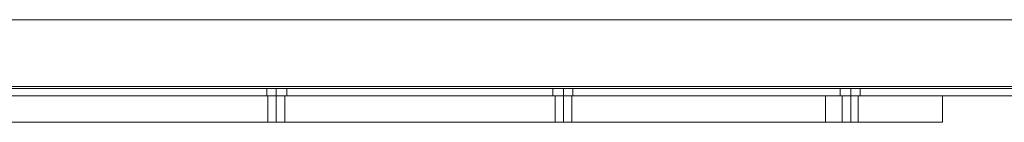
# Model space of a CAD drawing. Units: millimetres. Extents: x -41 to 8138, y -664 to 553.
# Drawn here: x 1273 to 1661, y -21 to 19 of the extents above; entities that cross this region are included whole.
import ezdxf

# ---------------------------------------------------------------- set-up
doc = ezdxf.new("R2010")
doc.units = ezdxf.units.MM
doc.header["$MEASUREMENT"] = 0

# ---------------------------------------------------------------- blocks, each defined once
blk = doc.blocks.new('WMF1')
at = {"color": 253, "lineweight": 0}
for points in [[(7.80313, -5.2808), (7.80313, -5.27402), (7.70473, -5.23805), (3.97451, -5.23805), (3.87544, -5.27402), (3.87544, -5.2808)], [(7.80313, -5.27402), (7.70473, -5.23805), (3.97451, -5.23805), (3.87544, -5.27402), (3.87544, -5.2808)], [(7.80313, -5.2808), (3.87544, -5.2808), (3.87544, -5.27402), (3.97451, -5.23805)], [(7.80313, -5.2808), (3.87544, -5.2808), (3.87544, -5.27402), (3.97451, -5.23805)], [(7.80313, -5.2808), (7.80313, -5.27402), (7.70473, -5.23805), (3.97451, -5.23805), (3.87544, -5.27402), (3.87544, -5.2808)], [(7.80313, -5.27402), (7.70473, -5.23805), (3.97451, -5.23805), (3.87544, -5.27402), (3.87544, -5.2808)], [(7.80313, -5.2808), (3.87544, -5.2808), (3.87544, -5.27402), (3.97451, -5.23805)], [(7.80313, -5.2808), (3.87544, -5.2808), (3.87544, -5.27402), (3.97451, -5.23805)], [(7.80313, -5.2808), (7.80313, -5.27402), (7.70473, -5.23805), (3.97451, -5.23805), (3.87544, -5.27402), (3.87544, -5.2808)], [(7.80313, -5.27402), (7.70473, -5.23805), (3.97451, -5.23805), (3.87544, -5.27402), (3.87544, -5.2808)], [(7.80313, -5.2808), (3.87544, -5.2808), (3.87544, -5.27402), (3.97451, -5.23805)], [(7.80313, -5.2808), (3.87544, -5.2808), (3.87544, -5.27402), (3.97451, -5.23805)], [(7.80313, -5.2808), (7.80313, -5.27402), (7.70473, -5.23805), (3.97451, -5.23805), (3.87544, -5.27402), (3.87544, -5.2808)], [(7.80313, -5.27402), (7.70473, -5.23805), (3.97451, -5.23805), (3.87544, -5.27402), (3.87544, -5.2808)], [(7.80313, -5.2808), (3.87544, -5.2808), (3.87544, -5.27402), (3.97451, -5.23805)], [(7.80313, -5.2808), (3.87544, -5.2808), (3.87544, -5.27402), (3.97451, -5.23805)], [(7.80313, -5.2808), (7.80313, -5.27402), (7.70473, -5.23805), (3.97451, -5.23805), (3.87544, -5.27402), (3.87544, -5.2808)], [(7.80313, -5.27402), (7.70473, -5.23805), (3.97451, -5.23805), (3.87544, -5.27402), (3.87544, -5.2808)], [(7.80313, -5.2808), (3.87544, -5.2808), (3.87544, -5.27402), (3.97451, -5.23805)], [(7.80313, -5.2808), (3.87544, -5.2808), (3.87544, -5.27402), (3.97451, -5.23805)], [(7.80313, -5.2808), (7.80313, -5.27402), (7.70473, -5.23805), (3.97451, -5.23805), (3.87544, -5.27402), (3.87544, -5.2808)], [(7.80313, -5.27402), (7.70473, -5.23805), (3.97451, -5.23805), (3.87544, -5.27402), (3.87544, -5.2808)], [(7.80313, -5.2808), (3.87544, -5.2808), (3.87544, -5.27402), (3.97451, -5.23805)], [(7.80313, -5.2808), (3.87544, -5.2808), (3.87544, -5.27402), (3.97451, -5.23805)], [(7.70473, -5.23805), (3.97451, -5.23805)], [(7.70473, -5.23805), (3.97451, -5.23805)], [(7.70473, -5.23805), (3.97451, -5.23805)], [(7.70473, -5.23805), (3.97451, -5.23805)], [(7.70473, -5.23805), (3.97451, -5.23805)], [(7.70473, -5.23805), (3.97451, -5.23805)], [(7.70473, -5.23805), (3.97451, -5.23805)], [(7.70473, -5.23805), (3.97451, -5.23805)], [(7.70473, -5.23805), (3.97451, -5.23805)], [(7.70473, -5.23805), (3.97451, -5.23805)], [(7.70473, -5.23805), (3.97451, -5.23805)], [(7.70473, -5.23805), (3.97451, -5.23805)], [(7.80313, -5.2808), (3.87544, -5.2808)], [(7.80313, -5.2808), (3.87544, -5.2808)], [(7.80313, -5.2808), (3.87544, -5.2808)], [(7.80313, -5.2808), (3.87544, -5.2808)], [(7.80313, -5.2808), (3.87544, -5.2808)], [(7.80313, -5.2808), (3.87544, -5.2808)], [(7.80313, -5.2808), (3.87544, -5.2808)], [(7.80313, -5.2808), (3.87544, -5.2808)], [(7.80313, -5.2808), (3.87544, -5.2808)], [(7.80313, -5.2808), (3.87544, -5.2808)], [(7.80313, -5.2808), (3.87544, -5.2808)], [(7.80313, -5.2808), (3.87544, -5.2808)], [(7.80313, -5.2808), (3.87544, -5.2808)], [(7.80313, -5.2808), (3.87544, -5.2808)], [(7.80313, -5.2808), (3.87544, -5.2808)], [(7.80313, -5.2808), (3.87544, -5.2808)], [(7.80313, -5.2808), (3.87544, -5.2808)], [(7.80313, -5.2808), (3.87544, -5.2808)], [(7.80313, -5.2808), (3.87544, -5.2808)], [(7.80313, -5.2808), (3.87544, -5.2808)], [(7.80313, -5.2808), (3.87544, -5.2808)], [(7.80313, -5.2808), (3.87544, -5.2808)], [(7.80313, -5.2808), (3.87544, -5.2808)], [(7.80313, -5.2808), (3.87544, -5.2808)], [(7.80313, -5.2808), (3.87544, -5.2808)], [(7.80313, -5.2808), (3.87544, -5.2808)], [(7.80313, -5.2808), (3.87544, -5.2808)], [(7.80313, -5.2808), (3.87544, -5.2808)], [(7.80313, -5.2808), (3.87544, -5.2808)], [(7.80313, -5.2808), (3.87544, -5.2808)], [(7.80313, -5.2808), (3.87544, -5.2808)], [(7.80313, -5.2808), (3.87544, -5.2808)], [(7.80313, -5.2808), (3.87544, -5.2808)], [(7.80313, -5.2808), (3.87544, -5.2808)], [(7.80313, -5.2808), (3.87544, -5.2808)], [(7.80313, -5.2808), (3.87544, -5.2808)], [(7.80313, -5.28216), (3.87544, -5.28216)], [(7.80313, -5.28216), (3.87544, -5.28216)], [(7.80313, -5.28216), (3.87544, -5.28216)], [(7.80313, -5.28216), (3.87544, -5.28216)], [(7.80313, -5.28216), (3.87544, -5.28216)], [(7.80313, -5.28216), (3.87544, -5.28216)], [(7.80313, -5.28216), (3.87544, -5.28216)], [(7.80313, -5.28216), (3.87544, -5.28216)], [(7.80313, -5.28216), (3.87544, -5.28216)], [(7.80313, -5.28216), (3.87544, -5.28216)], [(7.80313, -5.28216), (3.87544, -5.28216)], [(7.80313, -5.28216), (3.87544, -5.28216)], [(7.80313, -5.28216), (3.87544, -5.28216)], [(7.80313, -5.28216), (3.87544, -5.28216)], [(7.80313, -5.28216), (3.87544, -5.28216)], [(7.80313, -5.28216), (3.87544, -5.28216)], [(7.80313, -5.28216), (3.87544, -5.28216)], [(7.80313, -5.28216), (3.87544, -5.28216)], [(7.80313, -5.28216), (3.87544, -5.28216)], [(7.80313, -5.28216), (3.87544, -5.28216)], [(7.80313, -5.28216), (3.87544, -5.28216)], [(7.80313, -5.28216), (3.87544, -5.28216)], [(7.80313, -5.28216), (3.87544, -5.28216)], [(7.80313, -5.28216), (3.87544, -5.28216)], [(6.01843, -5.28216), (6.01979, -5.28216), (6.02454, -5.28216), (6.02929, -5.28216), (6.03133, -5.28216)], [(6.02929, -5.28216), (6.02454, -5.28216), (6.01979, -5.28216), (6.01843, -5.28216)], [(6.01843, -5.28216), (6.01843, -5.28691)], [(6.01843, -5.28216), (6.01979, -5.28216), (6.02454, -5.28216), (6.02929, -5.28216), (6.03133, -5.28216)], [(6.02929, -5.28216), (6.02454, -5.28216), (6.01979, -5.28216), (6.01843, -5.28216)], [(6.01843, -5.28216), (6.01843, -5.28691)], [(6.01843, -5.28216), (6.01979, -5.28216), (6.02454, -5.28216), (6.02929, -5.28216), (6.03133, -5.28216)], [(6.02929, -5.28216), (6.02454, -5.28216), (6.01979, -5.28216), (6.01843, -5.28216)], [(6.01843, -5.28216), (6.01843, -5.28691)], [(6.01843, -5.28216), (6.01979, -5.28216), (6.02454, -5.28216), (6.02929, -5.28216), (6.03133, -5.28216)], [(6.02929, -5.28216), (6.02454, -5.28216), (6.01979, -5.28216), (6.01843, -5.28216)], [(6.01843, -5.28216), (6.01843, -5.28691)], [(6.01843, -5.28216), (6.01979, -5.28216), (6.02454, -5.28216), (6.02929, -5.28216), (6.03133, -5.28216)], [(6.02929, -5.28216), (6.02454, -5.28216), (6.01979, -5.28216), (6.01843, -5.28216)], [(6.01843, -5.28216), (6.01843, -5.28691)], [(6.01843, -5.28216), (6.01979, -5.28216), (6.02454, -5.28216), (6.02929, -5.28216), (6.03133, -5.28216)], [(6.02929, -5.28216), (6.02454, -5.28216), (6.01979, -5.28216), (6.01843, -5.28216)], [(6.01843, -5.28216), (6.01843, -5.28691)], [(6.02454, -5.28216), (6.02454, -5.28691)], [(6.02454, -5.28216), (6.02454, -5.28691)], [(6.02454, -5.28216), (6.02454, -5.28691)], [(6.02454, -5.28216), (6.02454, -5.28691)], [(6.02454, -5.28216), (6.02454, -5.28691)], [(6.02454, -5.28216), (6.02454, -5.28691)], [(6.02454, -5.28216), (6.02454, -5.28691)], [(6.02454, -5.28216), (6.02454, -5.28691)], [(6.02454, -5.28216), (6.02454, -5.28691)], [(6.02454, -5.28216), (6.02454, -5.28691)], [(6.02454, -5.28216), (6.02454, -5.28691)], [(6.02454, -5.28216), (6.02454, -5.28691)], [(6.03133, -5.28216), (6.03133, -5.28691)], [(6.03133, -5.28216), (6.03133, -5.28691)], [(6.03133, -5.28216), (6.03133, -5.28691)], [(6.03133, -5.28216), (6.03133, -5.28691)], [(6.03133, -5.28216), (6.03133, -5.28691)], [(6.03133, -5.28216), (6.03133, -5.28691)], [(6.20233, -5.28216), (6.20437, -5.28216), (6.20912, -5.28216), (6.21387, -5.28216), (6.21522, -5.28216)], [(6.21387, -5.28216), (6.20912, -5.28216), (6.20437, -5.28216), (6.20233, -5.28216)], [(6.20233, -5.28216), (6.20233, -5.28691)], [(6.20233, -5.28216), (6.20437, -5.28216), (6.20912, -5.28216), (6.21387, -5.28216), (6.21522, -5.28216)], [(6.21387, -5.28216), (6.20912, -5.28216), (6.20437, -5.28216), (6.20233, -5.28216)], [(6.20233, -5.28216), (6.20233, -5.28691)], [(6.20233, -5.28216), (6.20437, -5.28216), (6.20912, -5.28216), (6.21387, -5.28216), (6.21522, -5.28216)], [(6.21387, -5.28216), (6.20912, -5.28216), (6.20437, -5.28216), (6.20233, -5.28216)], [(6.20233, -5.28216), (6.20233, -5.28691)], [(6.20233, -5.28216), (6.20437, -5.28216), (6.20912, -5.28216), (6.21387, -5.28216), (6.21522, -5.28216)], [(6.21387, -5.28216), (6.20912, -5.28216), (6.20437, -5.28216), (6.20233, -5.28216)], [(6.20233, -5.28216), (6.20233, -5.28691)], [(6.20233, -5.28216), (6.20437, -5.28216), (6.20912, -5.28216), (6.21387, -5.28216), (6.21522, -5.28216)], [(6.21387, -5.28216), (6.20912, -5.28216), (6.20437, -5.28216), (6.20233, -5.28216)], [(6.20233, -5.28216), (6.20233, -5.28691)], [(6.20233, -5.28216), (6.20437, -5.28216), (6.20912, -5.28216), (6.21387, -5.28216), (6.21522, -5.28216)], [(6.21387, -5.28216), (6.20912, -5.28216), (6.20437, -5.28216), (6.20233, -5.28216)], [(6.20233, -5.28216), (6.20233, -5.28691)], [(6.20912, -5.28216), (6.20912, -5.28691)], [(6.20912, -5.28216), (6.20912, -5.28691)], [(6.20912, -5.28216), (6.20912, -5.28691)], [(6.20912, -5.28216), (6.20912, -5.28691)], [(6.20912, -5.28216), (6.20912, -5.28691)], [(6.20912, -5.28216), (6.20912, -5.28691)], [(6.20912, -5.28216), (6.20912, -5.28691)], [(6.20912, -5.28216), (6.20912, -5.28691)], [(6.20912, -5.28216), (6.20912, -5.28691)], [(6.20912, -5.28216), (6.20912, -5.28691)], [(6.20912, -5.28216), (6.20912, -5.28691)], [(6.20912, -5.28216), (6.20912, -5.28691)], [(6.21522, -5.28216), (6.21522, -5.28691)], [(6.21522, -5.28216), (6.21522, -5.28691)], [(6.21522, -5.28216), (6.21522, -5.28691)], [(6.21522, -5.28216), (6.21522, -5.28691)], [(6.21522, -5.28216), (6.21522, -5.28691)], [(6.21522, -5.28216), (6.21522, -5.28691)], [(6.38691, -5.28216), (6.38894, -5.28216), (6.39369, -5.28216), (6.39777, -5.28216), (6.3998, -5.28216)], [(6.39777, -5.28216), (6.39369, -5.28216), (6.38894, -5.28216), (6.38691, -5.28216)], [(6.38691, -5.28216), (6.38691, -5.28691)], [(6.38691, -5.28216), (6.38894, -5.28216), (6.39369, -5.28216), (6.39777, -5.28216), (6.3998, -5.28216)], [(6.39777, -5.28216), (6.39369, -5.28216), (6.38894, -5.28216), (6.38691, -5.28216)], [(6.38691, -5.28216), (6.38691, -5.28691)], [(6.38691, -5.28216), (6.38894, -5.28216), (6.39369, -5.28216), (6.39777, -5.28216), (6.3998, -5.28216)], [(6.39777, -5.28216), (6.39369, -5.28216), (6.38894, -5.28216), (6.38691, -5.28216)], [(6.38691, -5.28216), (6.38691, -5.28691)], [(6.38691, -5.28216), (6.38894, -5.28216), (6.39369, -5.28216), (6.39777, -5.28216), (6.3998, -5.28216)], [(6.39777, -5.28216), (6.39369, -5.28216), (6.38894, -5.28216), (6.38691, -5.28216)], [(6.38691, -5.28216), (6.38691, -5.28691)], [(6.38691, -5.28216), (6.38894, -5.28216), (6.39369, -5.28216), (6.39777, -5.28216), (6.3998, -5.28216)], [(6.39777, -5.28216), (6.39369, -5.28216), (6.38894, -5.28216), (6.38691, -5.28216)], [(6.38691, -5.28216), (6.38691, -5.28691)], [(6.38691, -5.28216), (6.38894, -5.28216), (6.39369, -5.28216), (6.39777, -5.28216), (6.3998, -5.28216)], [(6.39777, -5.28216), (6.39369, -5.28216), (6.38894, -5.28216), (6.38691, -5.28216)], [(6.38691, -5.28216), (6.38691, -5.28691)], [(6.39369, -5.28216), (6.39369, -5.28691)], [(6.39369, -5.28216), (6.39369, -5.28691)], [(6.39369, -5.28216), (6.39369, -5.28691)], [(6.39369, -5.28216), (6.39369, -5.28691)], [(6.39369, -5.28216), (6.39369, -5.28691)], [(6.39369, -5.28216), (6.39369, -5.28691)], [(6.39369, -5.28216), (6.39369, -5.28691)], [(6.39369, -5.28216), (6.39369, -5.28691)], [(6.39369, -5.28216), (6.39369, -5.28691)], [(6.39369, -5.28216), (6.39369, -5.28691)], [(6.39369, -5.28216), (6.39369, -5.28691)], [(6.39369, -5.28216), (6.39369, -5.28691)], [(6.3998, -5.28216), (6.3998, -5.28691)], [(6.3998, -5.28216), (6.3998, -5.28691)], [(6.3998, -5.28216), (6.3998, -5.28691)], [(6.3998, -5.28216), (6.3998, -5.28691)], [(6.3998, -5.28216), (6.3998, -5.28691)], [(6.3998, -5.28216), (6.3998, -5.28691)], [(7.80313, -5.28691), (3.87544, -5.28691)], [(7.80313, -5.28691), (3.87544, -5.28691)], [(7.80313, -5.28691), (3.87544, -5.28691)], [(7.80313, -5.28691), (3.87544, -5.28691)], [(7.80313, -5.28691), (3.87544, -5.28691)], [(7.80313, -5.28691), (3.87544, -5.28691)], [(7.80313, -5.28691), (3.87544, -5.28691)], [(7.80313, -5.28691), (3.87544, -5.28691)], [(7.80313, -5.28691), (3.87544, -5.28691)], [(7.80313, -5.28691), (3.87544, -5.28691)], [(7.80313, -5.28691), (3.87544, -5.28691)], [(7.80313, -5.28691), (3.87544, -5.28691)], [(7.80313, -5.28691), (3.87544, -5.28691)], [(7.80313, -5.28691), (3.87544, -5.28691)], [(7.80313, -5.28691), (3.87544, -5.28691)], [(7.80313, -5.28691), (3.87544, -5.28691)], [(7.80313, -5.28691), (3.87544, -5.28691)], [(7.80313, -5.28691), (3.87544, -5.28691)], [(7.80313, -5.28691), (3.87544, -5.28691)], [(7.80313, -5.28691), (3.87544, -5.28691)], [(7.80313, -5.28691), (3.87544, -5.28691)], [(7.80313, -5.28691), (3.87544, -5.28691)], [(7.80313, -5.28691), (3.87544, -5.28691)], [(7.80313, -5.28691), (3.87544, -5.28691)], [(6.03133, -5.28691), (6.02929, -5.28691), (6.02454, -5.28691), (6.01979, -5.28691), (6.01843, -5.28691)], [(6.03133, -5.28691), (6.02929, -5.28691), (6.02454, -5.28691), (6.01979, -5.28691), (6.01843, -5.28691)], [(6.03133, -5.28691), (6.02929, -5.28691), (6.02454, -5.28691), (6.01979, -5.28691), (6.01843, -5.28691)], [(6.03133, -5.28691), (6.02929, -5.28691), (6.02454, -5.28691), (6.01979, -5.28691), (6.01843, -5.28691)], [(6.03133, -5.28691), (6.02929, -5.28691), (6.02454, -5.28691), (6.01979, -5.28691), (6.01843, -5.28691)], [(6.03133, -5.28691), (6.02929, -5.28691), (6.02454, -5.28691), (6.01979, -5.28691), (6.01843, -5.28691)], [(6.01979, -5.28691), (6.02454, -5.28691), (6.02929, -5.28691), (6.03133, -5.28691)], [(6.01979, -5.28691), (6.02454, -5.28691), (6.02929, -5.28691), (6.03133, -5.28691)], [(6.01979, -5.28691), (6.02454, -5.28691), (6.02929, -5.28691), (6.03133, -5.28691)], [(6.01979, -5.28691), (6.02454, -5.28691), (6.02929, -5.28691), (6.03133, -5.28691)], [(6.01979, -5.28691), (6.02454, -5.28691), (6.02929, -5.28691), (6.03133, -5.28691)], [(6.01979, -5.28691), (6.02454, -5.28691), (6.02929, -5.28691), (6.03133, -5.28691)], [(6.21522, -5.28691), (6.21387, -5.28691), (6.20912, -5.28691), (6.20437, -5.28691), (6.20233, -5.28691)], [(6.21522, -5.28691), (6.21387, -5.28691), (6.20912, -5.28691), (6.20437, -5.28691), (6.20233, -5.28691)], [(6.21522, -5.28691), (6.21387, -5.28691), (6.20912, -5.28691), (6.20437, -5.28691), (6.20233, -5.28691)], [(6.21522, -5.28691), (6.21387, -5.28691), (6.20912, -5.28691), (6.20437, -5.28691), (6.20233, -5.28691)], [(6.21522, -5.28691), (6.21387, -5.28691), (6.20912, -5.28691), (6.20437, -5.28691), (6.20233, -5.28691)], [(6.21522, -5.28691), (6.21387, -5.28691), (6.20912, -5.28691), (6.20437, -5.28691), (6.20233, -5.28691)], [(6.20437, -5.28691), (6.20912, -5.28691), (6.21387, -5.28691), (6.21522, -5.28691)], [(6.20437, -5.28691), (6.20912, -5.28691), (6.21387, -5.28691), (6.21522, -5.28691)], [(6.20437, -5.28691), (6.20912, -5.28691), (6.21387, -5.28691), (6.21522, -5.28691)], [(6.20437, -5.28691), (6.20912, -5.28691), (6.21387, -5.28691), (6.21522, -5.28691)], [(6.20437, -5.28691), (6.20912, -5.28691), (6.21387, -5.28691), (6.21522, -5.28691)], [(6.20437, -5.28691), (6.20912, -5.28691), (6.21387, -5.28691), (6.21522, -5.28691)], [(6.3998, -5.28691), (6.39777, -5.28691), (6.39369, -5.28691), (6.38894, -5.28691), (6.38691, -5.28691)], [(6.3998, -5.28691), (6.39777, -5.28691), (6.39369, -5.28691), (6.38894, -5.28691), (6.38691, -5.28691)], [(6.3998, -5.28691), (6.39777, -5.28691), (6.39369, -5.28691), (6.38894, -5.28691), (6.38691, -5.28691)], [(6.3998, -5.28691), (6.39777, -5.28691), (6.39369, -5.28691), (6.38894, -5.28691), (6.38691, -5.28691)], [(6.3998, -5.28691), (6.39777, -5.28691), (6.39369, -5.28691), (6.38894, -5.28691), (6.38691, -5.28691)], [(6.3998, -5.28691), (6.39777, -5.28691), (6.39369, -5.28691), (6.38894, -5.28691), (6.38691, -5.28691)], [(6.38894, -5.28691), (6.39369, -5.28691), (6.39777, -5.28691), (6.3998, -5.28691)], [(6.38894, -5.28691), (6.39369, -5.28691), (6.39777, -5.28691), (6.3998, -5.28691)], [(6.38894, -5.28691), (6.39369, -5.28691), (6.39777, -5.28691), (6.3998, -5.28691)], [(6.38894, -5.28691), (6.39369, -5.28691), (6.39777, -5.28691), (6.3998, -5.28691)], [(6.38894, -5.28691), (6.39369, -5.28691), (6.39777, -5.28691), (6.3998, -5.28691)], [(6.38894, -5.28691), (6.39369, -5.28691), (6.39777, -5.28691), (6.3998, -5.28691)]]:
    blk.add_lwpolyline(points, dxfattribs=at)
at = {"color": 7, "lineweight": 0}
for points in [[(5.3032, -5.28691), (6.37741, -5.28691)], [(6.37741, -5.30388), (5.3032, -5.30388), (5.3032, -5.28691)], [(6.37741, -5.28691), (5.3032, -5.28691)], [(5.3032, -5.30388), (6.37741, -5.30388), (6.37741, -5.28691)], [(5.3032, -5.28691), (6.37741, -5.28691)], [(6.37741, -5.30388), (5.3032, -5.30388), (5.3032, -5.28691)], [(6.37741, -5.28691), (5.3032, -5.28691)], [(5.3032, -5.30388), (6.37741, -5.30388), (6.37741, -5.28691)], [(6.01911, -5.28691), (6.02115, -5.28691), (6.02454, -5.28691), (6.02861, -5.28691), (6.02997, -5.28691)], [(6.02861, -5.28691), (6.02454, -5.28691), (6.02115, -5.28691), (6.01911, -5.28691)], [(6.01911, -5.28691), (6.02115, -5.28691), (6.02454, -5.28691), (6.02861, -5.28691), (6.02997, -5.28691)], [(6.02861, -5.28691), (6.02454, -5.28691), (6.02115, -5.28691), (6.01911, -5.28691)], [(6.01911, -5.28691), (6.02115, -5.28691), (6.02454, -5.28691), (6.02861, -5.28691), (6.02997, -5.28691)], [(6.02861, -5.28691), (6.02454, -5.28691), (6.02115, -5.28691), (6.01911, -5.28691)], [(6.01911, -5.28691), (6.01911, -5.30388)], [(6.01911, -5.28691), (6.01911, -5.30388)], [(6.01911, -5.28691), (6.01911, -5.30388)], [(6.01911, -5.28691), (6.02115, -5.28691), (6.02454, -5.28691), (6.02861, -5.28691), (6.02997, -5.28691)], [(6.02861, -5.28691), (6.02454, -5.28691), (6.02115, -5.28691), (6.01911, -5.28691)], [(6.01911, -5.28691), (6.02115, -5.28691), (6.02454, -5.28691), (6.02861, -5.28691), (6.02997, -5.28691)], [(6.02861, -5.28691), (6.02454, -5.28691), (6.02115, -5.28691), (6.01911, -5.28691)], [(6.01911, -5.28691), (6.02115, -5.28691), (6.02454, -5.28691), (6.02861, -5.28691), (6.02997, -5.28691)], [(6.02861, -5.28691), (6.02454, -5.28691), (6.02115, -5.28691), (6.01911, -5.28691)], [(6.01911, -5.28691), (6.01911, -5.30388)], [(6.01911, -5.28691), (6.01911, -5.30388)], [(6.01911, -5.28691), (6.01911, -5.30388)], [(6.02454, -5.28691), (6.02454, -5.30388)], [(6.02454, -5.28691), (6.02454, -5.30388)], [(6.02454, -5.28691), (6.02454, -5.30388)], [(6.02454, -5.28691), (6.02454, -5.30388)], [(6.02454, -5.28691), (6.02454, -5.30388)], [(6.02454, -5.28691), (6.02454, -5.30388)], [(6.02454, -5.28691), (6.02454, -5.30388)], [(6.02454, -5.28691), (6.02454, -5.30388)], [(6.02454, -5.28691), (6.02454, -5.30388)], [(6.02454, -5.28691), (6.02454, -5.30388)], [(6.02454, -5.28691), (6.02454, -5.30388)], [(6.02454, -5.28691), (6.02454, -5.30388)], [(6.02997, -5.28691), (6.02997, -5.30388)], [(6.02997, -5.28691), (6.02997, -5.30388)], [(6.02997, -5.28691), (6.02997, -5.30388)], [(6.02997, -5.28691), (6.02997, -5.30388)], [(6.02997, -5.28691), (6.02997, -5.30388)], [(6.02997, -5.28691), (6.02997, -5.30388)], [(6.20369, -5.28691), (6.20505, -5.28691), (6.20912, -5.28691), (6.21251, -5.28691), (6.21455, -5.28691)], [(6.21251, -5.28691), (6.20912, -5.28691), (6.20505, -5.28691), (6.20369, -5.28691)], [(6.20369, -5.28691), (6.20505, -5.28691), (6.20912, -5.28691), (6.21251, -5.28691), (6.21455, -5.28691)], [(6.21251, -5.28691), (6.20912, -5.28691), (6.20505, -5.28691), (6.20369, -5.28691)], [(6.20369, -5.28691), (6.20505, -5.28691), (6.20912, -5.28691), (6.21251, -5.28691), (6.21455, -5.28691)], [(6.21251, -5.28691), (6.20912, -5.28691), (6.20505, -5.28691), (6.20369, -5.28691)], [(6.20369, -5.28691), (6.20369, -5.30388)], [(6.20369, -5.28691), (6.20369, -5.30388)], [(6.20369, -5.28691), (6.20369, -5.30388)], [(6.20369, -5.28691), (6.20505, -5.28691), (6.20912, -5.28691), (6.21251, -5.28691), (6.21455, -5.28691)], [(6.21251, -5.28691), (6.20912, -5.28691), (6.20505, -5.28691), (6.20369, -5.28691)], [(6.20369, -5.28691), (6.20505, -5.28691), (6.20912, -5.28691), (6.21251, -5.28691), (6.21455, -5.28691)], [(6.21251, -5.28691), (6.20912, -5.28691), (6.20505, -5.28691), (6.20369, -5.28691)], [(6.20369, -5.28691), (6.20505, -5.28691), (6.20912, -5.28691), (6.21251, -5.28691), (6.21455, -5.28691)], [(6.21251, -5.28691), (6.20912, -5.28691), (6.20505, -5.28691), (6.20369, -5.28691)], [(6.20369, -5.28691), (6.20369, -5.30388)], [(6.20369, -5.28691), (6.20369, -5.30388)], [(6.20369, -5.28691), (6.20369, -5.30388)], [(6.20912, -5.28691), (6.20912, -5.30388)], [(6.20912, -5.28691), (6.20912, -5.30388)], [(6.20912, -5.28691), (6.20912, -5.30388)], [(6.20912, -5.28691), (6.20912, -5.30388)], [(6.20912, -5.28691), (6.20912, -5.30388)], [(6.20912, -5.28691), (6.20912, -5.30388)], [(6.20912, -5.28691), (6.20912, -5.30388)], [(6.20912, -5.28691), (6.20912, -5.30388)], [(6.20912, -5.28691), (6.20912, -5.30388)], [(6.20912, -5.28691), (6.20912, -5.30388)], [(6.20912, -5.28691), (6.20912, -5.30388)], [(6.20912, -5.28691), (6.20912, -5.30388)], [(6.21455, -5.28691), (6.21455, -5.30388)], [(6.21455, -5.28691), (6.21455, -5.30388)], [(6.21455, -5.28691), (6.21455, -5.30388)], [(6.21455, -5.28691), (6.21455, -5.30388)], [(6.21455, -5.28691), (6.21455, -5.30388)], [(6.21455, -5.28691), (6.21455, -5.30388)], [(6.37741, -5.28691), (6.39437, -5.28691), (6.40998, -5.28691), (6.42423, -5.28691), (6.43645, -5.28691), (6.44527, -5.28691), (6.4507, -5.28691), (6.45273, -5.28691)], [(6.37741, -5.30388), (6.37741, -5.28691)], [(6.45273, -5.28691), (6.4507, -5.28691), (6.44527, -5.28691), (6.43645, -5.28691), (6.42423, -5.28691), (6.40998, -5.28691), (6.39437, -5.28691), (6.37741, -5.28691)], [(6.37741, -5.30388), (6.37741, -5.28691)], [(6.37741, -5.30388), (6.37741, -5.28691)], [(6.37741, -5.28691), (6.39437, -5.28691), (6.40998, -5.28691), (6.42423, -5.28691), (6.43645, -5.28691), (6.44527, -5.28691), (6.4507, -5.28691), (6.45273, -5.28691)], [(6.37741, -5.30388), (6.37741, -5.28691)], [(6.45273, -5.28691), (6.4507, -5.28691), (6.44527, -5.28691), (6.43645, -5.28691), (6.42423, -5.28691), (6.40998, -5.28691), (6.39437, -5.28691), (6.37741, -5.28691)], [(6.37741, -5.30388), (6.37741, -5.28691)], [(6.37741, -5.30388), (6.37741, -5.28691)], [(6.38827, -5.28691), (6.38962, -5.28691), (6.39369, -5.28691), (6.39709, -5.28691), (6.39844, -5.28691)], [(6.39709, -5.28691), (6.39369, -5.28691), (6.38962, -5.28691), (6.38827, -5.28691)], [(6.38827, -5.28691), (6.38962, -5.28691), (6.39369, -5.28691), (6.39709, -5.28691), (6.39844, -5.28691)], [(6.39709, -5.28691), (6.39369, -5.28691), (6.38962, -5.28691), (6.38827, -5.28691)], [(6.38827, -5.28691), (6.38962, -5.28691), (6.39369, -5.28691), (6.39709, -5.28691), (6.39844, -5.28691)], [(6.39709, -5.28691), (6.39369, -5.28691), (6.38962, -5.28691), (6.38827, -5.28691)], [(6.38827, -5.28691), (6.38827, -5.30388)], [(6.38827, -5.28691), (6.38827, -5.30388)], [(6.38827, -5.28691), (6.38827, -5.30388)], [(6.38827, -5.28691), (6.38962, -5.28691), (6.39369, -5.28691), (6.39709, -5.28691), (6.39844, -5.28691)], [(6.39709, -5.28691), (6.39369, -5.28691), (6.38962, -5.28691), (6.38827, -5.28691)], [(6.38827, -5.28691), (6.38962, -5.28691), (6.39369, -5.28691), (6.39709, -5.28691), (6.39844, -5.28691)], [(6.39709, -5.28691), (6.39369, -5.28691), (6.38962, -5.28691), (6.38827, -5.28691)], [(6.38827, -5.28691), (6.38962, -5.28691), (6.39369, -5.28691), (6.39709, -5.28691), (6.39844, -5.28691)], [(6.39709, -5.28691), (6.39369, -5.28691), (6.38962, -5.28691), (6.38827, -5.28691)], [(6.38827, -5.28691), (6.38827, -5.30388)], [(6.38827, -5.28691), (6.38827, -5.30388)], [(6.38827, -5.28691), (6.38827, -5.30388)], [(6.39369, -5.28691), (6.39369, -5.30388)], [(6.39369, -5.28691), (6.39369, -5.30388)], [(6.39369, -5.28691), (6.39369, -5.30388)], [(6.39369, -5.28691), (6.39369, -5.30388)], [(6.39369, -5.28691), (6.39369, -5.30388)], [(6.39369, -5.28691), (6.39369, -5.30388)], [(6.39369, -5.28691), (6.39369, -5.30388)], [(6.39369, -5.28691), (6.39369, -5.30388)], [(6.39369, -5.28691), (6.39369, -5.30388)], [(6.39369, -5.28691), (6.39369, -5.30388)], [(6.39369, -5.28691), (6.39369, -5.30388)], [(6.39369, -5.28691), (6.39369, -5.30388)], [(6.39844, -5.28691), (6.39844, -5.30388)], [(6.39844, -5.28691), (6.39844, -5.30388)], [(6.39844, -5.28691), (6.39844, -5.30388)], [(6.39844, -5.28691), (6.39844, -5.30388)], [(6.39844, -5.28691), (6.39844, -5.30388)], [(6.39844, -5.28691), (6.39844, -5.30388)], [(6.45273, -5.30388), (6.45273, -5.28691)], [(6.45273, -5.30388), (6.45273, -5.28691)], [(6.45273, -5.30388), (6.45273, -5.28691)], [(6.45273, -5.30388), (6.45273, -5.28691)], [(6.45273, -5.30388), (6.45273, -5.28691)], [(6.45273, -5.30388), (6.45273, -5.28691)], [(6.45273, -5.30388), (6.45273, -5.28691)], [(6.45273, -5.30388), (6.45273, -5.28691)], [(6.02997, -5.30388), (6.02861, -5.30388), (6.02454, -5.30388), (6.02115, -5.30388), (6.01911, -5.30388)], [(6.02997, -5.30388), (6.02861, -5.30388), (6.02454, -5.30388), (6.02115, -5.30388), (6.01911, -5.30388)], [(6.02997, -5.30388), (6.02861, -5.30388), (6.02454, -5.30388), (6.02115, -5.30388), (6.01911, -5.30388)], [(6.02997, -5.30388), (6.02861, -5.30388), (6.02454, -5.30388), (6.02115, -5.30388), (6.01911, -5.30388)], [(6.02997, -5.30388), (6.02861, -5.30388), (6.02454, -5.30388), (6.02115, -5.30388), (6.01911, -5.30388)], [(6.02997, -5.30388), (6.02861, -5.30388), (6.02454, -5.30388), (6.02115, -5.30388), (6.01911, -5.30388)], [(6.02115, -5.30388), (6.02454, -5.30388), (6.02861, -5.30388), (6.02997, -5.30388)], [(6.02115, -5.30388), (6.02454, -5.30388), (6.02861, -5.30388), (6.02997, -5.30388)], [(6.02115, -5.30388), (6.02454, -5.30388), (6.02861, -5.30388), (6.02997, -5.30388)], [(6.02115, -5.30388), (6.02454, -5.30388), (6.02861, -5.30388), (6.02997, -5.30388)], [(6.02115, -5.30388), (6.02454, -5.30388), (6.02861, -5.30388), (6.02997, -5.30388)], [(6.02115, -5.30388), (6.02454, -5.30388), (6.02861, -5.30388), (6.02997, -5.30388)], [(6.21455, -5.30388), (6.21251, -5.30388), (6.20912, -5.30388), (6.20505, -5.30388), (6.20369, -5.30388)], [(6.21455, -5.30388), (6.21251, -5.30388), (6.20912, -5.30388), (6.20505, -5.30388), (6.20369, -5.30388)], [(6.21455, -5.30388), (6.21251, -5.30388), (6.20912, -5.30388), (6.20505, -5.30388), (6.20369, -5.30388)], [(6.21455, -5.30388), (6.21251, -5.30388), (6.20912, -5.30388), (6.20505, -5.30388), (6.20369, -5.30388)], [(6.21455, -5.30388), (6.21251, -5.30388), (6.20912, -5.30388), (6.20505, -5.30388), (6.20369, -5.30388)], [(6.21455, -5.30388), (6.21251, -5.30388), (6.20912, -5.30388), (6.20505, -5.30388), (6.20369, -5.30388)], [(6.20505, -5.30388), (6.20912, -5.30388), (6.21251, -5.30388), (6.21455, -5.30388)], [(6.20505, -5.30388), (6.20912, -5.30388), (6.21251, -5.30388), (6.21455, -5.30388)], [(6.20505, -5.30388), (6.20912, -5.30388), (6.21251, -5.30388), (6.21455, -5.30388)], [(6.20505, -5.30388), (6.20912, -5.30388), (6.21251, -5.30388), (6.21455, -5.30388)], [(6.20505, -5.30388), (6.20912, -5.30388), (6.21251, -5.30388), (6.21455, -5.30388)], [(6.20505, -5.30388), (6.20912, -5.30388), (6.21251, -5.30388), (6.21455, -5.30388)], [(6.45273, -5.30388), (6.4507, -5.30388), (6.44527, -5.30388), (6.43645, -5.30388), (6.42423, -5.30388), (6.40998, -5.30388), (6.39437, -5.30388), (6.37741, -5.30388)], [(6.37741, -5.30388), (6.39437, -5.30388), (6.40998, -5.30388), (6.42423, -5.30388), (6.43645, -5.30388), (6.44527, -5.30388), (6.4507, -5.30388), (6.45273, -5.30388)], [(6.45273, -5.30388), (6.4507, -5.30388), (6.44527, -5.30388), (6.43645, -5.30388), (6.42423, -5.30388), (6.40998, -5.30388), (6.39437, -5.30388), (6.37741, -5.30388)], [(6.37741, -5.30388), (6.39437, -5.30388), (6.40998, -5.30388), (6.42423, -5.30388), (6.43645, -5.30388), (6.44527, -5.30388), (6.4507, -5.30388), (6.45273, -5.30388)], [(6.39844, -5.30388), (6.39709, -5.30388), (6.39369, -5.30388), (6.38962, -5.30388), (6.38827, -5.30388)], [(6.39844, -5.30388), (6.39709, -5.30388), (6.39369, -5.30388), (6.38962, -5.30388), (6.38827, -5.30388)], [(6.39844, -5.30388), (6.39709, -5.30388), (6.39369, -5.30388), (6.38962, -5.30388), (6.38827, -5.30388)], [(6.39844, -5.30388), (6.39709, -5.30388), (6.39369, -5.30388), (6.38962, -5.30388), (6.38827, -5.30388)], [(6.38962, -5.30388), (6.39369, -5.30388), (6.39709, -5.30388), (6.39844, -5.30388)], [(6.38962, -5.30388), (6.39369, -5.30388), (6.39709, -5.30388), (6.39844, -5.30388)], [(6.38962, -5.30388), (6.39369, -5.30388), (6.39709, -5.30388), (6.39844, -5.30388)], [(6.38962, -5.30388), (6.39369, -5.30388), (6.39709, -5.30388), (6.39844, -5.30388)]]:
    blk.add_lwpolyline(points, dxfattribs=at)
blk.add_lwpolyline([(6.39844, -5.30388), (6.39709, -5.30388), (6.39369, -5.30388), (6.38962, -5.30388), (6.38827, -5.30388), (6.38962, -5.30388), (6.39369, -5.30388), (6.39709, -5.30388), (6.39844, -5.30388)], close=True, dxfattribs=at)
blk.add_lwpolyline([(6.39844, -5.30388), (6.39709, -5.30388), (6.39369, -5.30388), (6.38962, -5.30388), (6.38827, -5.30388), (6.38962, -5.30388), (6.39369, -5.30388), (6.39709, -5.30388), (6.39844, -5.30388)], close=True, dxfattribs=at)

msp = doc.modelspace()

# ---------------------------------------------------------------- block references
at = {"xscale": 612.3449040529874, "yscale": 612.3449040529872, "zscale": 612.3449040529874}
msp.add_blockref('WMF1', (-2314.88, 3226.73), dxfattribs=at)

doc.saveas('drawing.dxf')
